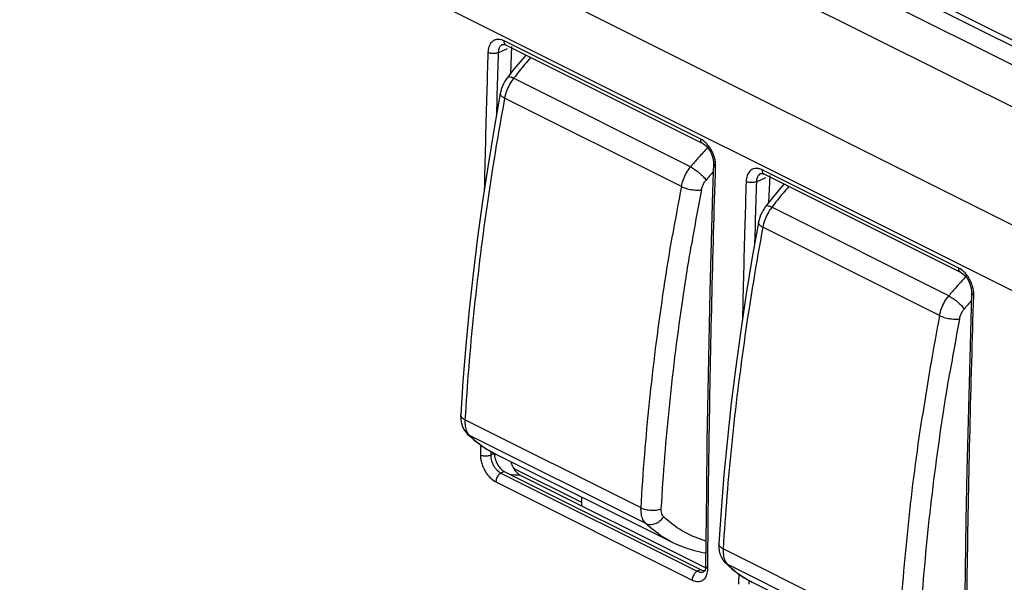
# Model space of a CAD drawing. Units: millimetres. Extents: x -51 to 53, y -58 to 61.
# Drawn here: x -31 to 3, y 1 to 20 of the extents above; entities that cross this region are included whole.
import ezdxf

# ---------------------------------------------------------------- set-up
doc = ezdxf.new("R2010")
doc.units = ezdxf.units.MM
doc.header["$LTSCALE"] = 16.335
for name, color, linetype in [('ASSI', 7, 'CONTINUOUS'), ('DRAFT', 7, 'CONTINUOUS'), ('RACCORDO', 7, 'CONTINUOUS'), ('SMUSSO', 7, 'CONTINUOUS')]:
    doc.layers.add(name, color=color, linetype=linetype)

msp = doc.modelspace()

# ---------------------------------------------------------------- linework, layer by layer
at = {"layer": 'ASSI', "color": 253, "linetype": 'CONTINUOUS'}
msp.add_line((-25.167, 33.914), (22.257, 10.202), dxfattribs=at)
at = {"layer": 'ASSI', "color": 7, "linetype": 'CONTINUOUS'}
for p, q in [((-25.037, 33.643), (22.387, 9.931)), ((-14.388, 5.507), (-8.288, 2.457)), ((-5.549, 1.088), (0.551, -1.962))]:
    msp.add_line(p, q, dxfattribs=at)
at = {"layer": 'DRAFT', "color": 7, "linetype": 'CONTINUOUS'}
msp.add_line((23.266, 7.401), (-26.175, 32.121), dxfattribs=at)
at = {"layer": 'RACCORDO', "color": 253, "linetype": 'CONTINUOUS'}
for p, q in [((-44.44, 37.222), (33.954, -1.975)), ((-45.433, 35.47), (32.938, -3.715)), ((-25.167, 33.914), (22.257, 10.202)), ((-7.306, 16.257), (-14.038, 19.623)), ((-14.24, 19.218), (-13.921, 19.365)), ((-7.651, 15.311), (-13.711, 18.341)), ((-14.632, 17.83), (-14.636, 17.687)), ((-14.286, 17.678), (-14.303, 17.058)), ((-14.282, 17.82), (-14.286, 17.678)), ((-7.967, 14.635), (-14.019, 17.661)), ((1.533, 11.837), (-5.199, 15.204)), ((-5.401, 14.799), (-5.082, 14.946)), ((1.188, 10.892), (-4.873, 13.922)), ((-5.793, 13.411), (-5.797, 13.268)), ((-5.447, 13.259), (-5.464, 12.639)), ((-5.443, 13.4), (-5.447, 13.259)), ((0.872, 10.216), (-5.18, 13.242)), ((0.566, 8.532), (0.567, 8.541)), ((-9.349, 3.63), (-15.377, 6.644)), ((-9.184, 3.092), (-15.22, 6.11)), ((-14.844, 5.782), (-14.846, 5.5)), ((-14.846, 5.5), (-14.846, 5.434)), ((-14.495, 5.498), (-14.496, 5.431)), ((-14.365, 5.497), (-14.496, 5.431)), ((-14.495, 5.563), (-14.495, 5.498)), ((-14.03, 4.878), (-14.146, 4.82)), ((-14.146, 4.82), (-7.424, 1.459)), ((-14.32, 4.518), (-7.597, 1.157)), ((-7.063, 1.631), (-7.06, 2.08)), ((-0.51, -0.79), (-6.538, 2.224)), ((-0.345, -1.328), (-6.381, 1.69)), ((-7.424, 1.459), (-7.312, 1.519)), ((-7.064, 1.543), (-7.063, 1.631)), ((-6.005, 1.363), (-6.007, 1.081)), ((-6.007, 1.081), (-6.007, 1.015)), ((-5.656, 1.144), (-5.657, 1.079)), ((-5.657, 1.079), (-5.657, 1.012))]:
    msp.add_line(p, q, dxfattribs=at)
at = {"layer": 'RACCORDO', "color": 7, "linetype": 'CONTINUOUS'}
for p, q in [((-25.037, 33.643), (22.387, 9.931)), ((22.41, 9.276), (-25.319, 33.141)), ((-14.089, 19.499), (-14.09, 19.498)), ((-7.241, 16.113), (-13.974, 19.479)), ((-13.781, 19.43), (-13.82, 18.502)), ((-13.423, 18.989), (-13.699, 18.657)), ((-13.295, 19.132), (-13.423, 18.989)), ((-13.699, 18.657), (-13.923, 18.369)), ((-13.923, 18.369), (-13.923, 18.369)), ((-14.168, 17.816), (-14.168, 17.816)), ((-6.915, 15.691), (-6.883, 15.572)), ((-6.869, 15.419), (-6.899, 14.464)), ((-5.25, 15.079), (-5.251, 15.079)), ((1.598, 11.693), (-5.135, 15.06)), ((-4.942, 15.01), (-4.981, 14.082)), ((-4.584, 14.569), (-4.86, 14.237)), ((-4.456, 14.713), (-4.584, 14.569)), ((-4.86, 14.237), (-5.084, 13.95)), ((-5.084, 13.95), (-5.084, 13.95)), ((-5.329, 13.397), (-5.329, 13.397)), ((1.924, 11.271), (1.956, 11.152)), ((1.969, 10.999), (1.94, 10.044)), ((-15.524, 6.818), (-15.524, 6.818)), ((-15.301, 6.168), (-15.211, 6.082)), ((-14.387, 5.507), (-14.384, 5.506)), ((-14.03, 4.878), (-7.312, 1.519)), ((-13.484, 4.753), (-7.157, 1.59)), ((-8.28, 2.453), (-8.29, 2.458)), ((-7.13, 2.507), (-7.137, 1.631)), ((-6.685, 2.398), (-6.685, 2.399)), ((-6.462, 1.749), (-6.373, 1.662)), ((-7.164, 1.488), (-7.178, 1.464)), ((-5.549, 1.088), (-5.546, 1.086))]:
    msp.add_line(p, q, dxfattribs=at)
for points in [[(-14.09, 19.498), (-14.087, 19.5), (-14.078, 19.502), (-14.065, 19.504), (-14.05, 19.503), (-14.03, 19.5), (-14.007, 19.494)], [(-14.007, 19.494), (-13.982, 19.483), (-13.974, 19.479)], [(-13.923, 18.369), (-13.976, 18.294), (-14.019, 18.223), (-14.058, 18.148), (-14.093, 18.071), (-14.122, 17.991), (-14.147, 17.911), (-14.165, 17.83), (-14.168, 17.816)], [(-14.168, 17.816), (-14.378, 16.632), (-14.585, 15.378), (-14.774, 14.128), (-14.945, 12.883), (-15.097, 11.644), (-15.232, 10.411), (-15.349, 9.184), (-15.447, 7.964), (-15.524, 6.818)], [(-7.238, 16.111), (-7.177, 16.073), (-7.1, 16.003), (-7.027, 15.913), (-6.965, 15.807), (-6.915, 15.691)], [(-6.883, 15.572), (-6.87, 15.459), (-6.869, 15.419)], [(-5.251, 15.079), (-5.248, 15.08), (-5.239, 15.083), (-5.226, 15.084), (-5.211, 15.084), (-5.191, 15.081), (-5.169, 15.074)], [(-5.169, 15.074), (-5.143, 15.064), (-5.135, 15.06)], [(-6.899, 14.464), (-6.948, 12.748), (-6.991, 11.035), (-7.03, 9.324), (-7.063, 7.616), (-7.091, 5.91), (-7.113, 4.208), (-7.13, 2.507)], [(-5.084, 13.95), (-5.137, 13.875), (-5.18, 13.803), (-5.219, 13.729), (-5.254, 13.651), (-5.284, 13.572), (-5.308, 13.492), (-5.327, 13.41), (-5.329, 13.397)], [(-5.329, 13.397), (-5.54, 12.213), (-5.746, 10.958), (-5.935, 9.708), (-6.106, 8.464), (-6.259, 7.224), (-6.393, 5.991), (-6.51, 4.765), (-6.609, 3.545), (-6.685, 2.399)], [(1.601, 11.692), (1.662, 11.653), (1.739, 11.583), (1.811, 11.494), (1.874, 11.388), (1.924, 11.271)], [(1.956, 11.152), (1.969, 11.04), (1.969, 11)], [(1.94, 10.044), (1.891, 8.329), (1.847, 6.615), (1.809, 4.905), (1.776, 3.197), (1.748, 1.491), (1.726, -0.212), (1.709, -1.912)], [(-15.524, 6.818), (-15.525, 6.783), (-15.523, 6.676), (-15.509, 6.574), (-15.485, 6.476), (-15.45, 6.384), (-15.405, 6.3), (-15.353, 6.226), (-15.303, 6.17)], [(-15.211, 6.082), (-15.079, 5.964), (-14.941, 5.853), (-14.799, 5.75), (-14.653, 5.655), (-14.504, 5.568), (-14.387, 5.507)], [(-8.29, 2.458), (-8.188, 2.409), (-7.883, 2.282), (-7.564, 2.181), (-7.235, 2.105), (-7.133, 2.091)], [(-6.685, 2.398), (-6.686, 2.364), (-6.684, 2.257), (-6.67, 2.154), (-6.646, 2.057), (-6.611, 1.965), (-6.567, 1.881), (-6.514, 1.806), (-6.464, 1.75)], [(-7.178, 1.464), (-7.188, 1.452), (-7.193, 1.449)], [(-7.137, 1.631), (-7.14, 1.578), (-7.15, 1.526), (-7.164, 1.488)], [(-6.373, 1.662), (-6.24, 1.544), (-6.102, 1.434), (-5.961, 1.331), (-5.815, 1.236), (-5.665, 1.149), (-5.549, 1.088)]]:
    msp.add_lwpolyline(points, dxfattribs=at)
at = {"layer": 'RACCORDO', "color": 253, "linetype": 'CONTINUOUS'}
for centre, radius, start, end in [((530.153, 2.14), 545.011, 178.20326, 178.35027), ((530.228, 2.139), 544.735, 178.20327, 178.35041), ((-3.702, 10.772), 12.549, 138.6879, 140.0666), ((-3.271, 10.415), 13.108, 140.0767, 142.7926), ((525.98, 2.255), 540.836, 178.36492, 178.70273), ((1.802, 7.518), 12.251, 136.4027, 138.6326), ((2.125, 7.233), 12.681, 138.6302, 140.4309), ((2.087, 7.226), 11.96, 138.5653, 140.3608), ((80.175, -2.249), 89.744, 169.15603, 170.24263), ((80.07, -2.217), 88.942, 169.15401, 170.38453), ((538.992, -2.28), 545.011, 178.20326, 178.35027), ((539.066, -2.281), 544.735, 178.20327, 178.35041), ((5.137, 6.353), 12.549, 138.6879, 140.0666), ((5.567, 5.996), 13.108, 140.0767, 142.7926), ((534.819, -2.164), 540.836, 178.36492, 178.70273), ((10.641, 3.099), 12.251, 136.4027, 138.6326), ((10.963, 2.814), 12.681, 138.6302, 140.4309), ((10.926, 2.807), 11.96, 138.5653, 140.3608), ((89.013, -6.668), 89.744, 169.15603, 170.24263), ((88.909, -6.637), 88.942, 169.15401, 170.38453), ((87.032, -6.328), 87.734, 170.24878, 171.40207), ((-14.928, 6.405), 0.416, 217.8877, 225.2873), ((-13.656, 8.818), 3.421, 256.7981, 257.8471), ((-13.65, 8.847), 3.451, 257.8471, 258.8895), ((-13.386, 8.697), 3.945, 263.0073, 268.5898), ((-6.089, 1.985), 0.416, 217.8877, 225.2873)]:
    msp.add_arc(centre, radius, start, end, dxfattribs=at)
at = {"layer": 'RACCORDO', "color": 7, "linetype": 'CONTINUOUS'}
for centre, radius, start, end in [((-12.963, 5.427), 0.872, 193.9187, 199.5795), ((-13.058, 5.376), 0.765, 211.981, 218.4363)]:
    msp.add_arc(centre, radius, start, end, dxfattribs=at)
for centre, major_axis, ratio, start_param, end_param in [((-14.011, 5.321), (-0.199, 0.459), 0.638061, 0.92261, 2.492187), ((-7.294, 1.962), (-0.199, 0.46), 0.636565, -3.790556, -3.267819)]:
    msp.add_ellipse(centre, major_axis=major_axis, ratio=ratio, start_param=start_param, end_param=end_param, dxfattribs=at)
at = {"layer": 'RACCORDO', "color": 253, "linetype": 'CONTINUOUS'}
for points, knots in [([(-14.331, 19.661), (-14.344, 19.657), (-14.397, 19.637), (-14.487, 19.569), (-14.534, 19.483), (-14.553, 19.433)], [0, 0, 0, 0, 0.120311, 0.513884, 1, 1, 1, 1]), ([(-14.038, 19.623), (-14.072, 19.64), (-14.142, 19.667), (-14.243, 19.679), (-14.307, 19.668), (-14.331, 19.661)], [0, 0, 0, 0, 0.370745, 0.745244, 1, 1, 1, 1]), ([(-13.973, 19.48), (-13.991, 19.489), (-14.033, 19.531), (-14.039, 19.589), (-14.038, 19.623)], [0, 0, 0, 0, 0.371023, 1, 1, 1, 1]), ([(-14.351, 19.191), (-14.394, 19.187), (-14.476, 19.189), (-14.556, 19.211), (-14.59, 19.228)], [0, 0, 0, 0, 0.525582, 1, 1, 1, 1]), ([(-14.09, 19.498), (-14.116, 19.486), (-14.168, 19.446), (-14.224, 19.347), (-14.238, 19.265), (-14.24, 19.218)], [0, 0, 0, 0, 0.256156, 0.580019, 1, 1, 1, 1]), ([(-13.711, 18.341), (-13.763, 18.275), (-13.855, 18.133), (-13.959, 17.904), (-14.004, 17.742), (-14.019, 17.661)], [0, 0, 0, 0, 0.333776, 0.671636, 1, 1, 1, 1]), ([(-13.825, 18.382), (-13.828, 18.383), (-13.858, 18.39), (-13.899, 18.396), (-13.918, 18.372), (-13.921, 18.368)], [0, 0, 0, 0, 0.085577, 0.842575, 1, 1, 1, 1]), ([(-14.019, 17.661), (-14.247, 16.424), (-14.651, 13.964), (-15.106, 10.289), (-15.305, 7.852), (-15.377, 6.644)], [0, 0, 0, 0, 0.339659, 0.673193, 1, 1, 1, 1]), ([(-14.019, 17.661), (-14.057, 17.68), (-14.115, 17.713), (-14.172, 17.779), (-14.168, 17.811), (-14.166, 17.816)], [0, 0, 0, 0, 0.569842, 0.929633, 1, 1, 1, 1]), ([(-7.24, 16.113), (-7.259, 16.123), (-7.3, 16.165), (-7.307, 16.223), (-7.306, 16.257)], [0, 0, 0, 0, 0.372308, 1, 1, 1, 1]), ([(-6.993, 15.968), (-7.033, 16.027), (-7.125, 16.138), (-7.241, 16.225), (-7.306, 16.257)], [0, 0, 0, 0, 0.498527, 1, 1, 1, 1]), ([(-6.796, 15.331), (-6.795, 15.376), (-6.8, 15.475), (-6.831, 15.631), (-6.893, 15.801), (-6.956, 15.913), (-6.993, 15.968)], [0, 0, 0, 0, 0.200945, 0.436362, 0.70426, 1, 1, 1, 1]), ([(-7.967, 14.635), (-7.952, 14.716), (-7.906, 14.878), (-7.799, 15.106), (-7.704, 15.246), (-7.651, 15.311)], [0, 0, 0, 0, 0.32822, 0.665866, 1, 1, 1, 1]), ([(-7.651, 15.311), (-7.601, 15.284), (-7.499, 15.218), (-7.356, 15.106), (-7.227, 14.984), (-7.152, 14.898), (-7.123, 14.856)], [0, 0, 0, 0, 0.243031, 0.515743, 0.780213, 1, 1, 1, 1]), ([(-7.06, 2.08), (-7.049, 3.427), (-7.016, 6.306), (-6.93, 10.723), (-6.845, 13.793), (-6.796, 15.331)], [0, 0, 0, 0, 0.304853, 0.651686, 1, 1, 1, 1]), ([(-6.867, 15.419), (-6.868, 15.407), (-6.859, 15.366), (-6.821, 15.344), (-6.796, 15.331)], [0, 0, 0, 0, 0.283871, 1, 1, 1, 1]), ([(-5.493, 15.241), (-5.505, 15.238), (-5.558, 15.218), (-5.648, 15.15), (-5.695, 15.063), (-5.714, 15.013)], [0, 0, 0, 0, 0.120311, 0.513884, 1, 1, 1, 1]), ([(-5.199, 15.204), (-5.233, 15.22), (-5.303, 15.248), (-5.405, 15.26), (-5.468, 15.249), (-5.493, 15.241)], [0, 0, 0, 0, 0.370745, 0.745244, 1, 1, 1, 1]), ([(-5.135, 15.06), (-5.153, 15.07), (-5.194, 15.112), (-5.2, 15.17), (-5.199, 15.204)], [0, 0, 0, 0, 0.371023, 1, 1, 1, 1]), ([(-7.284, 14.519), (-7.276, 14.559), (-7.252, 14.64), (-7.198, 14.754), (-7.15, 14.824), (-7.123, 14.856)], [0, 0, 0, 0, 0.326802, 0.666485, 1, 1, 1, 1]), ([(-5.251, 15.079), (-5.277, 15.067), (-5.329, 15.027), (-5.385, 14.928), (-5.399, 14.845), (-5.401, 14.799)], [0, 0, 0, 0, 0.256156, 0.580019, 1, 1, 1, 1]), ([(-7.967, 14.635), (-7.917, 14.61), (-7.805, 14.567), (-7.628, 14.526), (-7.451, 14.507), (-7.336, 14.51), (-7.284, 14.519)], [0, 0, 0, 0, 0.240981, 0.510813, 0.774946, 1, 1, 1, 1]), ([(-5.513, 14.772), (-5.555, 14.768), (-5.637, 14.77), (-5.717, 14.791), (-5.751, 14.809)], [0, 0, 0, 0, 0.525582, 1, 1, 1, 1]), ([(-4.873, 13.922), (-4.924, 13.856), (-5.016, 13.714), (-5.12, 13.484), (-5.165, 13.323), (-5.18, 13.242)], [0, 0, 0, 0, 0.333776, 0.671636, 1, 1, 1, 1]), ([(-4.986, 13.962), (-4.989, 13.963), (-5.019, 13.97), (-5.06, 13.976), (-5.079, 13.953), (-5.082, 13.948)], [0, 0, 0, 0, 0.085577, 0.842575, 1, 1, 1, 1]), ([(-5.18, 13.242), (-5.408, 12.005), (-5.812, 9.545), (-6.267, 5.87), (-6.466, 3.432), (-6.538, 2.224)], [0, 0, 0, 0, 0.339659, 0.673193, 1, 1, 1, 1]), ([(-5.18, 13.242), (-5.218, 13.26), (-5.276, 13.293), (-5.333, 13.36), (-5.329, 13.391), (-5.328, 13.396)], [0, 0, 0, 0, 0.569842, 0.929633, 1, 1, 1, 1]), ([(-9.349, 3.63), (-9.28, 4.838), (-9.083, 7.276), (-8.692, 10.384), (-8.388, 12.282), (-8.272, 12.961)], [0, 0, 0, 0, 0.386428, 0.780331, 1, 1, 1, 1]), ([(-8.655, 3.593), (-8.587, 4.793), (-8.392, 7.213), (-8.012, 10.226), (-7.725, 12.038), (-7.623, 12.639)], [0, 0, 0, 0, 0.395795, 0.799233, 1, 1, 1, 1]), ([(1.598, 11.694), (1.58, 11.704), (1.538, 11.745), (1.532, 11.803), (1.533, 11.837)], [0, 0, 0, 0, 0.372308, 1, 1, 1, 1]), ([(1.846, 11.549), (1.806, 11.608), (1.714, 11.718), (1.597, 11.805), (1.533, 11.837)], [0, 0, 0, 0, 0.498527, 1, 1, 1, 1]), ([(2.043, 10.912), (2.044, 10.957), (2.039, 11.056), (2.007, 11.212), (1.945, 11.382), (1.883, 11.493), (1.846, 11.549)], [0, 0, 0, 0, 0.200945, 0.436362, 0.70426, 1, 1, 1, 1]), ([(0.872, 10.216), (0.887, 10.297), (0.933, 10.458), (1.04, 10.686), (1.135, 10.827), (1.188, 10.892)], [0, 0, 0, 0, 0.32822, 0.665866, 1, 1, 1, 1]), ([(1.188, 10.892), (1.238, 10.865), (1.339, 10.799), (1.483, 10.686), (1.612, 10.565), (1.686, 10.479), (1.716, 10.436)], [0, 0, 0, 0, 0.243031, 0.515743, 0.780213, 1, 1, 1, 1]), ([(1.779, -2.34), (1.79, -0.993), (1.823, 1.886), (1.909, 6.303), (1.994, 9.373), (2.043, 10.912)], [0, 0, 0, 0, 0.304853, 0.651686, 1, 1, 1, 1]), ([(1.971, 10.999), (1.971, 10.988), (1.98, 10.946), (2.018, 10.924), (2.043, 10.912)], [0, 0, 0, 0, 0.283871, 1, 1, 1, 1]), ([(0.872, 10.216), (0.922, 10.19), (1.034, 10.148), (1.211, 10.106), (1.388, 10.087), (1.503, 10.091), (1.555, 10.1)], [0, 0, 0, 0, 0.240981, 0.510813, 0.774946, 1, 1, 1, 1]), ([(1.555, 10.1), (1.563, 10.14), (1.586, 10.221), (1.641, 10.334), (1.689, 10.404), (1.716, 10.436)], [0, 0, 0, 0, 0.326802, 0.666485, 1, 1, 1, 1]), ([(0.184, -0.826), (0.252, 0.373), (0.447, 2.793), (0.827, 5.807), (1.114, 7.619), (1.216, 8.22)], [0, 0, 0, 0, 0.395795, 0.799233, 1, 1, 1, 1]), ([(-15.377, 6.644), (-15.416, 6.663), (-15.482, 6.703), (-15.525, 6.779), (-15.524, 6.814), (-15.524, 6.818)], [0, 0, 0, 0, 0.554118, 0.956378, 1, 1, 1, 1]), ([(-0.51, -0.79), (-0.441, 0.419), (-0.245, 2.856), (0.073, 5.377), (0.27, 6.693), (0.284, 6.788)], [0, 0, 0, 0, 0.476457, 0.96213, 1, 1, 1, 1]), ([(-15.377, 6.644), (-15.381, 6.572), (-15.377, 6.436), (-15.341, 6.304), (-15.315, 6.247)], [0, 0, 0, 0, 0.532055, 1, 1, 1, 1]), ([(-15.22, 6.11), (-15.08, 5.97), (-14.814, 5.748), (-14.517, 5.572), (-14.387, 5.507)], [0, 0, 0, 0, 0.577398, 1, 1, 1, 1]), ([(-14.846, 5.434), (-14.846, 5.389), (-14.839, 5.292), (-14.803, 5.137), (-14.754, 5.011), (-14.717, 4.938), (-14.707, 4.919)], [0, 0, 0, 0, 0.24993, 0.543931, 0.879711, 1, 1, 1, 1]), ([(-14.608, 5.401), (-14.65, 5.395), (-14.732, 5.396), (-14.812, 5.417), (-14.846, 5.434)], [0, 0, 0, 0, 0.526138, 1, 1, 1, 1]), ([(-14.496, 5.431), (-14.496, 5.401), (-14.492, 5.336), (-14.469, 5.232), (-14.426, 5.12), (-14.367, 5.019), (-14.319, 4.96), (-14.298, 4.937)], [0, 0, 0, 0, 0.165411, 0.35959, 0.581058, 0.826122, 1, 1, 1, 1]), ([(-14.707, 4.919), (-14.685, 4.88), (-14.623, 4.781), (-14.501, 4.636), (-14.384, 4.55), (-14.32, 4.518)], [0, 0, 0, 0, 0.239733, 0.618936, 1, 1, 1, 1]), ([(-14.146, 4.82), (-14.18, 4.802), (-14.241, 4.747), (-14.301, 4.641), (-14.319, 4.558), (-14.32, 4.518)], [0, 0, 0, 0, 0.314402, 0.666148, 1, 1, 1, 1]), ([(-14.298, 4.937), (-14.287, 4.925), (-14.242, 4.879), (-14.189, 4.841), (-14.146, 4.82)], [0, 0, 0, 0, 0.250885, 1, 1, 1, 1]), ([(-9.184, 3.092), (-9.225, 3.131), (-9.294, 3.233), (-9.348, 3.421), (-9.353, 3.558), (-9.349, 3.63)], [0, 0, 0, 0, 0.294921, 0.626434, 1, 1, 1, 1]), ([(-9.349, 3.629), (-9.299, 3.604), (-9.185, 3.567), (-9.005, 3.542), (-8.823, 3.548), (-8.707, 3.573), (-8.655, 3.593)], [0, 0, 0, 0, 0.236131, 0.501486, 0.766047, 1, 1, 1, 1]), ([(-8.571, 3.323), (-8.591, 3.343), (-8.627, 3.394), (-8.655, 3.488), (-8.657, 3.557), (-8.655, 3.593)], [0, 0, 0, 0, 0.295671, 0.629278, 1, 1, 1, 1]), ([(-9.184, 3.092), (-9.138, 3.069), (-9.026, 3.046), (-8.855, 3.082), (-8.695, 3.176), (-8.607, 3.27), (-8.571, 3.323)], [0, 0, 0, 0, 0.219563, 0.463265, 0.727879, 1, 1, 1, 1]), ([(-8.29, 2.458), (-8.396, 2.512), (-8.716, 2.692), (-9.006, 2.92), (-9.184, 3.092)], [0, 0, 0, 0, 0.324939, 1, 1, 1, 1]), ([(-7.13, 2.493), (-7.255, 2.529), (-7.569, 2.638), (-8.068, 2.897), (-8.407, 3.166), (-8.571, 3.323)], [0, 0, 0, 0, 0.231849, 0.593341, 1, 1, 1, 1]), ([(-6.538, 2.224), (-6.578, 2.244), (-6.643, 2.284), (-6.686, 2.36), (-6.685, 2.395), (-6.685, 2.398)], [0, 0, 0, 0, 0.554118, 0.956378, 1, 1, 1, 1]), ([(-6.538, 2.224), (-6.543, 2.153), (-6.538, 2.017), (-6.503, 1.885), (-6.476, 1.827)], [0, 0, 0, 0, 0.532055, 1, 1, 1, 1]), ([(-6.381, 1.69), (-6.241, 1.55), (-5.976, 1.328), (-5.679, 1.153), (-5.549, 1.088)], [0, 0, 0, 0, 0.577398, 1, 1, 1, 1]), ([(-7.597, 1.157), (-7.564, 1.14), (-7.494, 1.113), (-7.381, 1.099), (-7.264, 1.125), (-7.157, 1.207), (-7.08, 1.354), (-7.064, 1.475), (-7.064, 1.543)], [0, 0, 0, 0, 0.135808, 0.271919, 0.410459, 0.5629, 0.751593, 1, 1, 1, 1]), ([(-7.424, 1.459), (-7.457, 1.441), (-7.519, 1.386), (-7.579, 1.28), (-7.597, 1.197), (-7.597, 1.157)], [0, 0, 0, 0, 0.314401, 0.666147, 1, 1, 1, 1]), ([(-7.424, 1.459), (-7.402, 1.448), (-7.356, 1.429), (-7.28, 1.42), (-7.226, 1.432), (-7.2, 1.445), (-7.196, 1.447)], [0, 0, 0, 0, 0.312798, 0.626502, 0.946681, 1, 1, 1, 1]), ([(-7.135, 1.631), (-7.135, 1.62), (-7.126, 1.579), (-7.089, 1.555), (-7.064, 1.543)], [0, 0, 0, 0, 0.28042, 1, 1, 1, 1])]:
    msp.add_open_spline(points, degree=3, knots=knots, dxfattribs=at)
for points in [[(-14.553, 19.433), (-14.577, 19.367), (-14.588, 19.297), (-14.59, 19.228)], [(-14.24, 19.218), (-14.275, 19.203), (-14.313, 19.195), (-14.351, 19.191)], [(-13.711, 18.341), (-13.748, 18.358), (-13.783, 18.372), (-13.825, 18.382)], [(-5.714, 15.013), (-5.738, 14.948), (-5.749, 14.878), (-5.751, 14.809)], [(-5.401, 14.799), (-5.436, 14.783), (-5.474, 14.775), (-5.513, 14.772)], [(-4.873, 13.922), (-4.909, 13.939), (-4.944, 13.952), (-4.986, 13.962)], [(-15.315, 6.247), (-15.299, 6.212), (-15.279, 6.179), (-15.256, 6.15)], [(-15.22, 6.11), (-15.25, 6.125), (-15.277, 6.144), (-15.301, 6.168)], [(-14.496, 5.431), (-14.531, 5.415), (-14.569, 5.405), (-14.608, 5.401)], [(-6.476, 1.827), (-6.46, 1.793), (-6.44, 1.76), (-6.417, 1.73)], [(-6.381, 1.69), (-6.411, 1.705), (-6.438, 1.725), (-6.462, 1.749)]]:
    msp.add_open_spline(points, degree=3, dxfattribs=at)
at = {"layer": 'RACCORDO', "color": 7, "linetype": 'CONTINUOUS'}
for points in [[(-13.785, 5.135), (-13.765, 5.078), (-13.738, 5.022), (-13.706, 4.971)], [(-13.656, 4.9), (-13.64, 4.88), (-13.623, 4.86), (-13.604, 4.841)], [(-13.604, 4.841), (-13.586, 4.824), (-13.567, 4.807), (-13.546, 4.792)], [(-13.546, 4.792), (-13.527, 4.777), (-13.506, 4.764), (-13.484, 4.753)]]:
    msp.add_open_spline(points, degree=3, dxfattribs=at)
at = {"layer": 'SMUSSO', "color": 7, "linetype": 'CONTINUOUS'}
for p, q in [((-11.403, 3.828), (-13.712, 4.982)), ((-11.393, 4.01), (-11.393, 3.708))]:
    msp.add_line(p, q, dxfattribs=at)

doc.saveas('drawing.dxf')
